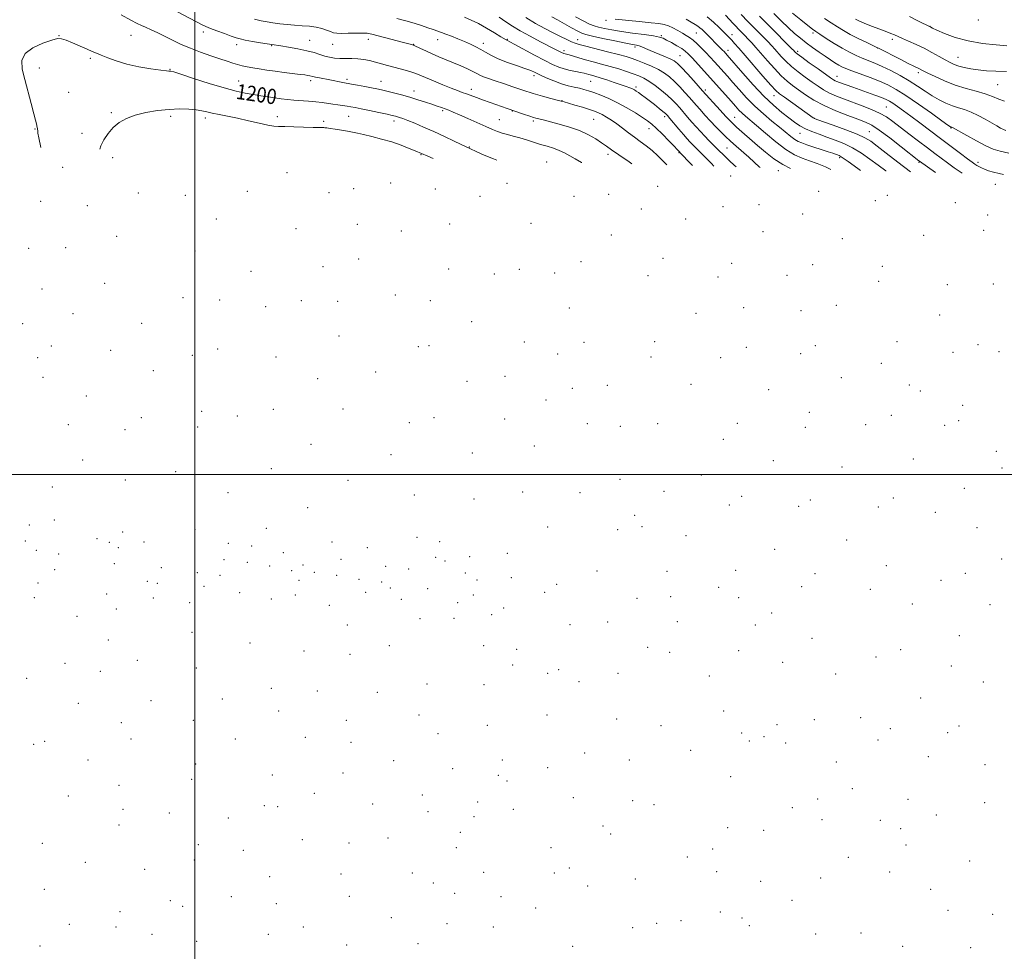
# Model space of a CAD drawing. Extents: x 2174800 to 2177700, y 282300 to 285200.
# Drawn here: x 2176408 to 2176924, y 283750 to 284239 of the extents above; entities that cross this region are included whole.
import ezdxf
from ezdxf.enums import TextEntityAlignment as Align

# ---------------------------------------------------------------- set-up
doc = ezdxf.new("R2010")
doc.units = 0
doc.header["$MEASUREMENT"] = 0
for name, color, linetype, lineweight in [('CONTOUR INDEX', 41, 'Continuous', 13), ('CONTOUR INDEX LABEL', 244, 'Continuous', 0), ('CONTOUR INTERMEDIATE', 44, 'Continuous', 0), ('GRID LINE', 7, 'Continuous', 0), ('SPOT ELEVATION DTM', 2, 'Continuous', 13)]:
    doc.layers.add(name, color=color, linetype=linetype, lineweight=lineweight)
doc.styles.add('Style-WORKING', font='WORKING.shx')

msp = doc.modelspace()

# ---------------------------------------------------------------- linework, layer by layer
at = {"layer": 'CONTOUR INDEX', "flags": 128}
for points, elevation in [([(2176923.961, 284157.455), (2176921.5971, 284157.9), (2176918.651, 284158.609), (2176916.102, 284159.369), (2176913.978, 284160.134), (2176912.284, 284160.862), (2176910.948, 284161.541), (2176909.873, 284162.168), (2176908.8839, 284162.807), (2176907.479, 284163.806), (2176905.076, 284165.585), (2176901.274, 284168.43), (2176890.941, 284176.211), (2176880.083, 284184.4221), (2176875.342, 284187.977), (2176871.4189, 284190.87), (2176868.3029, 284193.107), (2176865.92, 284194.751), (2176864.102, 284195.901), (2176862.311, 284196.815), (2176859.916, 284197.789), (2176856.494, 284199.042), (2176844.874, 284203.137), (2176837.879, 284205.666), (2176836.585, 284206.164), (2176835.5949, 284206.602), (2176834.678, 284207.114), (2176833.265, 284208.0631), (2176826.662, 284212.732), (2176822.05, 284216.0191), (2176818.102, 284218.874), (2176815.74, 284220.653), (2176814.663, 284221.549), (2176814.264, 284221.961), (2176813.914, 284222.346), (2176812.896, 284223.387), (2176801.005, 284235.331), (2176795.954, 284240.452)], 1170), ([(2176925.696, 284224.908), (2176920.034, 284225.342), (2176912.876, 284226.128), (2176905.392, 284227.431), (2176898.613, 284229.306), (2176893.029, 284231.361), (2176888.997, 284233.094), (2176886.71, 284234.13), (2176885.711, 284234.6031), (2176878.994, 284238.06), (2176874.654, 284240.239)], 1160), ([(2176772.084, 284161.72), (2176770.717, 284163.135), (2176767.832, 284166.099), (2176765.275, 284168.702), (2176760.689, 284173.311), (2176759.492, 284174.58), (2176758.07, 284176.168), (2176756.19, 284178.3399), (2176753.754, 284181.2071), (2176749.038, 284186.802), (2176747.67, 284188.395), (2176746.655, 284189.427), (2176745.367, 284190.508), (2176743.357, 284192.095), (2176740.862, 284194.029), (2176735.997, 284197.75), (2176734.064, 284199.203), (2176732.521, 284200.3371), (2176731.351, 284201.152), (2176730.362, 284201.755), (2176729.32, 284202.2779), (2176727.985, 284202.846), (2176726.105, 284203.559), (2176723.422, 284204.509), (2176719.842, 284205.731), (2176715.918, 284207.0351), (2176712.364, 284208.176), (2176709.727, 284208.971), (2176707.874, 284209.486), (2176706.5059, 284209.853), (2176705.315, 284210.187), (2176703.971, 284210.538), (2176702.138, 284210.937), (2176699.601, 284211.419), (2176696.622, 284212.018), (2176693.586, 284212.768), (2176690.7061, 284213.738), (2176687.522, 284215.139), (2176683.403, 284217.214), (2176678.037, 284220.047), (2176667.729, 284225.5681), (2176665.007, 284226.998), (2176663.817, 284227.5919), (2176663.4219, 284227.773), (2176663.111, 284227.946), (2176660.3701, 284229.6319), (2176657.028, 284231.656), (2176652.8289, 284234.13), (2176648.572, 284236.51), (2176644.834, 284238.387), (2176641.294, 284239.897)], 1190), ([(2176848.828, 284159.565), (2176847.489, 284160.547), (2176842.375, 284164.24), (2176839.254, 284166.395), (2176837.68, 284167.338), (2176836.804, 284167.701), (2176835.854, 284168.031), (2176834.367, 284168.536), (2176831.956, 284169.339), (2176820.824, 284173.008), (2176818.177, 284173.92), (2176816.219, 284174.756), (2176814.435, 284175.824), (2176812.37, 284177.382), (2176806.532, 284182.1869), (2176802.5069, 284185.446), (2176798.019, 284189.188), (2176793.461, 284193.301), (2176789.176, 284197.638), (2176785.31, 284201.894), (2176781.958, 284205.729), (2176779.165, 284208.901), (2176772.399, 284216.429), (2176770.185, 284218.865), (2176767.91, 284221.306), (2176765.579, 284223.714), (2176763.296, 284225.94), (2176761.197, 284227.8061), (2176759.347, 284229.211), (2176757.5489, 284230.357), (2176755.542, 284231.52), (2176753.157, 284232.884), (2176750.6019, 284234.269), (2176748.177, 284235.403), (2176745.978, 284236.103), (2176743.266, 284236.542), (2176739.097, 284236.982), (2176732.969, 284237.61), (2176720.384, 284238.926)], 1180), ([(2176658.257, 284164.917), (2176656.536, 284165.564), (2176651.625, 284167.621), (2176647.789, 284169.318), (2176644.057, 284171.011), (2176643.404, 284171.344), (2176642.117, 284171.953), (2176635.887, 284174.954), (2176630.7461, 284177.397), (2176625.184, 284179.963), (2176619.882, 284182.294), (2176615.224, 284184.248), (2176611.52, 284185.739), (2176608.964, 284186.72), (2176607.295, 284187.313), (2176606.134, 284187.68), (2176605.061, 284187.98), (2176603.4751, 284188.362), (2176600.733, 284188.973), (2176596.486, 284189.893), (2176591.569, 284190.946), (2176587.112, 284191.889), (2176583.947, 284192.54), (2176581.71, 284192.956), (2176579.737, 284193.254), (2176574.982, 284193.848), (2176572.314, 284194.222), (2176566.63, 284195.146), (2176563.339, 284195.576), (2176559.615, 284195.914), (2176551.914, 284196.452), (2176548.487, 284196.748), (2176545.247, 284197.103), (2176541.926, 284197.543), (2176538.321, 284198.079), (2176534.479, 284198.694), (2176530.512, 284199.359), (2176526.395, 284200.099), (2176521.571, 284201.152), (2176515.346, 284202.811), (2176507.446, 284205.207), (2176499.273, 284207.824), (2176492.648, 284209.9851), (2176488.896, 284211.187), (2176487.361, 284211.6261), (2176486.89, 284211.67), (2176486.396, 284211.652), (2176485.039, 284211.753), (2176482.04, 284212.113), (2176476.948, 284212.846), (2176470.613, 284213.937), (2176464.207, 284215.3419), (2176458.706, 284216.981), (2176454.277, 284218.633), (2176450.888, 284220.043), (2176448.388, 284221.058), (2176446.159, 284221.943), (2176443.463, 284223.0651), (2176435.864, 284226.404), (2176432.433, 284227.855), (2176430.069, 284228.63), (2176427.944, 284228.634), (2176424.895, 284227.842), (2176420.218, 284226.243), (2176415.056, 284223.885), (2176411.016, 284220.831), (2176409.3, 284217.107), (2176409.5031, 284212.604), (2176410.817, 284207.176), (2176414.217, 284194.564), (2176415.617, 284189.295), (2176416.496, 284185.847), (2176416.958, 284183.89), (2176417.346, 284182.083), (2176417.454, 284181.521), (2176417.512, 284181.023), (2176417.549, 284180.405), (2176417.71, 284179.1511), (2176418.172, 284176.661), (2176419.225, 284171.631)], 1200)]:
    msp.add_lwpolyline(points, dxfattribs=dict(at, elevation=elevation))
at = {"layer": 'CONTOUR INTERMEDIATE', "flags": 128}
for points, elevation in [([(2176729.1001, 284162.928), (2176727.585, 284163.957), (2176722.175, 284167.668), (2176718.382, 284170.348), (2176715.6909, 284172.3), (2176713.192, 284174.075), (2176710.117, 284176.097), (2176706.284, 284178.28), (2176701.658, 284180.41), (2176696.341, 284182.3), (2176690.991, 284183.871), (2176686.405, 284185.073), (2176683.18, 284185.88), (2176678.761, 284186.952), (2176677.518, 284187.321), (2176675.492, 284187.993), (2176672.2909, 284189.095), (2176663.655, 284192.087), (2176654.725, 284195.155), (2176650.819, 284196.526), (2176647.5229, 284197.729), (2176642.373, 284199.672), (2176640.169, 284200.488), (2176637.676, 284201.423), (2176634.3601, 284202.718), (2176629.938, 284204.508), (2176625.132, 284206.493), (2176620.914, 284208.267), (2176617.967, 284209.531), (2176615.804, 284210.412), (2176613.653, 284211.149), (2176610.915, 284211.934), (2176604.311, 284213.686), (2176600.978, 284214.604), (2176597.751, 284215.506), (2176594.624, 284216.3511), (2176591.579, 284217.097), (2176588.541, 284217.684), (2176585.423, 284218.051), (2176582.179, 284218.173), (2176578.9401, 284218.176), (2176575.881, 284218.226), (2176573.121, 284218.457), (2176570.5691, 284218.895), (2176568.079, 284219.537), (2176565.474, 284220.366), (2176562.437, 284221.319), (2176558.62, 284222.32), (2176553.8939, 284223.292), (2176549.01, 284224.148), (2176544.941, 284224.799), (2176540.347, 284225.502), (2176537.935, 284225.8839), (2176534.31, 284226.4809), (2176530.115, 284227.203), (2176526.351, 284227.901), (2176523.695, 284228.49), (2176521.554, 284229.122), (2176519.016, 284230.0119), (2176515.47, 284231.287), (2176511.524, 284232.725), (2176508.085, 284234.016), (2176505.733, 284234.981), (2176503.72, 284235.955), (2176484.5321, 284246.041)], 1196), ([(2176702.879, 284163.664), (2176702.673, 284163.768), (2176699.3931, 284165.542), (2176696.472, 284167.2169), (2176693.754, 284168.731), (2176690.987, 284170.051), (2176687.969, 284171.166), (2176684.693, 284172.176), (2176681.201, 284173.205), (2176677.552, 284174.339), (2176673.863, 284175.503), (2176670.2671, 284176.582), (2176666.8859, 284177.495), (2176663.789, 284178.295), (2176661.038, 284179.066), (2176658.582, 284179.912), (2176655.9449, 284181.002), (2176652.544, 284182.522), (2176643.113, 284186.77), (2176638.672, 284188.742), (2176635.406, 284190.15), (2176633.061, 284191.105), (2176631.149, 284191.832), (2176629.225, 284192.529), (2176627.012, 284193.3), (2176624.274, 284194.226), (2176620.853, 284195.357), (2176616.89, 284196.619), (2176612.602, 284197.908), (2176608.229, 284199.128), (2176604.106, 284200.208), (2176600.589, 284201.0841), (2176597.864, 284201.7291), (2176595.431, 284202.259), (2176592.623, 284202.826), (2176589.02, 284203.528), (2176585.209, 284204.258), (2176582.031, 284204.855), (2176577.594, 284205.651), (2176570.73, 284206.991), (2176565.254, 284208.04), (2176563.139, 284208.465), (2176561.777, 284208.774), (2176560.1929, 284209.177), (2176559.2319, 284209.362), (2176557.6551, 284209.594), (2176555.08, 284209.919), (2176546.732, 284210.912), (2176542.006, 284211.515), (2176537.626, 284212.137), (2176533.718, 284212.752), (2176530.313, 284213.3341), (2176527.404, 284213.875), (2176524.828, 284214.427), (2176522.384, 284215.056), (2176519.843, 284215.832), (2176516.868, 284216.822), (2176513.091, 284218.0939), (2176508.309, 284219.691), (2176502.964, 284221.545), (2176497.658, 284223.564), (2176492.862, 284225.659), (2176488.524, 284227.756), (2176484.457, 284229.786), (2176480.5541, 284231.675), (2176477.0231, 284233.316), (2176474.15, 284234.6), (2176472.0009, 284235.5321), (2176469.755, 284236.588), (2176466.373, 284238.361), (2176461.245, 284241.194)], 1198), ([(2176783.676, 284161.395), (2176782.64, 284162.321), (2176780.162, 284164.654), (2176777.95, 284166.817), (2176773.835, 284170.932), (2176769.477, 284175.236), (2176767.225, 284177.519), (2176764.9749, 284179.897), (2176762.735, 284182.357), (2176760.507, 284184.882), (2176758.3, 284187.441), (2176754.151, 284192.2979), (2176752.258, 284194.444), (2176750.229, 284196.554), (2176747.748, 284198.847), (2176744.629, 284201.443), (2176741.215, 284204.058), (2176737.984, 284206.305), (2176735.2519, 284207.918), (2176732.691, 284209.103), (2176729.814, 284210.185), (2176726.257, 284211.416), (2176722.136, 284212.7559), (2176717.689, 284214.094), (2176713.151, 284215.3391), (2176708.7439, 284216.489), (2176704.687, 284217.566), (2176701.175, 284218.5731), (2176696.181, 284220.107), (2176694.805, 284220.504), (2176693.471, 284220.8459), (2176693.029, 284220.995), (2176692.53, 284221.216), (2176691.865, 284221.553), (2176689.0491, 284223.028), (2176681.202, 284227.053), (2176675.7201, 284229.914), (2176670.553, 284232.7479), (2176666.481, 284235.217), (2176663.067, 284237.519), (2176659.572, 284239.99)], 1188), ([(2176812.145, 284160.595), (2176808.116, 284162.604), (2176803.422, 284165.651), (2176799.097, 284169.058), (2176794.914, 284172.677), (2176783.944, 284182.3019), (2176781.962, 284184.086), (2176780.381, 284185.64), (2176778.366, 284187.796), (2176775.368, 284191.082), (2176766.117, 284201.337), (2176761.53, 284206.469), (2176758.15, 284210.212), (2176755.111, 284213.5161), (2176753.002, 284215.647), (2176751.273, 284216.958), (2176749.088, 284218.0751), (2176745.882, 284219.471), (2176738.712, 284222.448), (2176736.124, 284223.535), (2176734.278, 284224.298), (2176732.871, 284224.807), (2176731.509, 284225.163), (2176729.437, 284225.579), (2176725.808, 284226.297), (2176720.193, 284227.4581), (2176713.832, 284228.805), (2176708.379, 284229.984), (2176704.997, 284230.774), (2176702.865, 284231.494), (2176700.673, 284232.5979), (2176697.4549, 284234.385), (2176690.017, 284238.564), (2176687.181, 284240.109)], 1184), ([(2176833.281, 284160.001), (2176830.639, 284161.363), (2176826.193, 284163.183), (2176822.175, 284164.579), (2176818.324, 284165.959), (2176814.297, 284167.7951), (2176809.733, 284170.574), (2176804.463, 284174.545), (2176799.0909, 284179.011), (2176794.41, 284183.038), (2176788.642, 284187.9371), (2176786.85, 284189.552), (2176785.204, 284191.223), (2176783.3769, 284193.235), (2176781.066, 284195.831), (2176778.064, 284199.171), (2176760.597, 284218.552), (2176758.629, 284220.653), (2176757.039, 284222.097), (2176755.187, 284223.3971), (2176752.644, 284224.934), (2176749.809, 284226.539), (2176747.293, 284227.91), (2176745.432, 284228.833), (2176743.465, 284229.461), (2176740.3569, 284230.033), (2176735.4339, 284230.741), (2176729.454, 284231.56), (2176723.535, 284232.418), (2176718.583, 284233.248), (2176714.666, 284234.018), (2176711.638, 284234.705), (2176709.2579, 284235.348), (2176706.895, 284236.239), (2176703.822, 284237.73), (2176699.585, 284240.021)], 1182), ([(2176875.07, 284158.828), (2176868.429, 284163.893), (2176862.4161, 284168.567), (2176857.641, 284172.304), (2176854.272, 284174.85), (2176851.244, 284176.6989), (2176847.186, 284178.536), (2176841.247, 284180.835), (2176834.658, 284183.244), (2176826.0781, 284186.3), (2176824.8521, 284186.752), (2176824.509, 284186.922), (2176824.134, 284187.178), (2176808.99, 284197.873), (2176806.512, 284199.677), (2176804.549, 284201.4321), (2176801.913, 284204.296), (2176797.7979, 284209.009), (2176788.423, 284219.885), (2176785.137, 284223.674), (2176782.938, 284226.171), (2176781.44, 284227.827), (2176780.259, 284229.087), (2176779.008, 284230.364), (2176777.301, 284232.066), (2176774.859, 284234.461), (2176771.846, 284237.2721), (2176768.535, 284240.083)], 1176), ([(2176888.1611, 284158.46), (2176883.994, 284161.396), (2176879.887, 284164.317), (2176879.459, 284164.646), (2176870.254, 284171.927), (2176864.281, 284176.57), (2176858.787, 284180.654), (2176854.78, 284183.275), (2176851.457, 284184.911), (2176847.559, 284186.385), (2176842.198, 284188.354), (2176835.957, 284190.805), (2176829.79, 284193.556), (2176824.466, 284196.4259), (2176820.034, 284199.2289), (2176816.361, 284201.777), (2176813.268, 284204.001), (2176810.388, 284206.2909), (2176807.31, 284209.155), (2176803.767, 284212.9031), (2176800.085, 284217.052), (2176794.059, 284223.988), (2176791.929, 284226.38), (2176790.086, 284228.381), (2176788.322, 284230.227), (2176785.031, 284233.601), (2176783.564, 284235.135), (2176782.184, 284236.6081), (2176778.112, 284241.031)], 1174), ([(2176902.274, 284158.0641), (2176901.768, 284158.398), (2176898.071, 284160.961), (2176894.535, 284163.491), (2176891.263, 284165.885), (2176887.903, 284168.3921), (2176883.994, 284171.343), (2176879.268, 284174.929), (2176874.231, 284178.767), (2176865.806, 284185.221), (2176862.461, 284187.561), (2176858.889, 284189.601), (2176854.608, 284191.546), (2176849.848, 284193.417), (2176840.46, 284196.8569), (2176836.324, 284198.465), (2176832.692, 284200.079), (2176829.572, 284201.77), (2176826.65, 284203.646), (2176823.534, 284205.822), (2176819.965, 284208.367), (2176816.219, 284211.155), (2176812.706, 284214.0141), (2176809.754, 284216.778), (2176807.374, 284219.3011), (2176803.986, 284223.167), (2176802.412, 284224.883), (2176800.281, 284227.101), (2176793.637, 284233.841), (2176789.893, 284237.672), (2176786.44, 284241.28)], 1172), ([(2176926.754, 284168.626), (2176922.215, 284169.581), (2176918.528, 284170.76), (2176914.601, 284172.519), (2176909.713, 284175.04), (2176904.627, 284177.801), (2176897.099, 284181.991), (2176896.805, 284182.14), (2176896.339, 284182.299), (2176896.022, 284182.476), (2176894.762, 284183.34), (2176891.624, 284185.559), (2176886.088, 284189.4951), (2176879.28, 284194.2871), (2176872.739, 284198.766), (2176867.591, 284202.05), (2176863.31, 284204.395), (2176858.957, 284206.341), (2176853.899, 284208.304), (2176848.716, 284210.192), (2176844.294, 284211.785), (2176841.261, 284212.944), (2176839.213, 284213.86), (2176837.49, 284214.801), (2176835.533, 284215.998), (2176833.189, 284217.522), (2176830.41, 284219.4029), (2176827.202, 284221.637), (2176823.793, 284224.071), (2176820.469, 284226.517), (2176817.412, 284228.872), (2176814.3929, 284231.3719), (2176811.084, 284234.341), (2176807.297, 284237.951), (2176803.428, 284241.77)], 1168), ([(2176925.065, 284180.471), (2176923.903, 284180.992), (2176922.381, 284181.782), (2176920.345, 284182.91), (2176914.327, 284186.353), (2176910.612, 284188.374), (2176906.913, 284190.145), (2176903.518, 284191.425), (2176900.32, 284192.4291), (2176897.114, 284193.483), (2176893.736, 284194.859), (2176890.189, 284196.598), (2176886.519, 284198.682), (2176882.738, 284201.082), (2176878.74, 284203.714), (2176874.387, 284206.481), (2176869.632, 284209.266), (2176864.797, 284211.877), (2176860.293, 284214.102), (2176856.419, 284215.806), (2176849.83, 284218.428), (2176846.595, 284219.83), (2176843.142, 284221.518), (2176839.311, 284223.622), (2176835.082, 284226.167), (2176830.974, 284228.766), (2176827.641, 284230.927), (2176825.46, 284232.369), (2176823.682, 284233.646), (2176821.283, 284235.517), (2176817.5759, 284238.485), (2176813.232, 284242.0131)], 1166), ([(2176747.411, 284162.413), (2176745.621, 284164.284), (2176742.683, 284167.193), (2176739.637, 284169.9501), (2176736.5609, 284172.411), (2176733.466, 284174.687), (2176730.348, 284176.9479), (2176727.216, 284179.313), (2176724.125, 284181.686), (2176721.14, 284183.914), (2176718.33, 284185.869), (2176715.77, 284187.504), (2176713.535, 284188.794), (2176711.601, 284189.756), (2176709.535, 284190.576), (2176706.806, 284191.485), (2176703.119, 284192.629), (2176699.1441, 284193.829), (2176695.786, 284194.823), (2176693.638, 284195.442), (2176692.022, 284195.875), (2176689.9459, 284196.403), (2176686.649, 284197.254), (2176682.292, 284198.438), (2176677.265, 284199.913), (2176671.949, 284201.6141), (2176666.672, 284203.388), (2176661.751, 284205.059), (2176657.464, 284206.486), (2176653.931, 284207.675), (2176651.235, 284208.67), (2176649.335, 284209.533), (2176647.709, 284210.406), (2176645.712, 284211.451), (2176642.862, 284212.781), (2176639.344, 284214.323), (2176635.5031, 284215.956), (2176627.886, 284219.169), (2176624.308, 284220.725), (2176621.013, 284222.221), (2176618.219, 284223.53), (2176615.01, 284225.046), (2176614.443, 284225.284), (2176614.073, 284225.401), (2176613.475, 284225.571), (2176612.11, 284225.941), (2176609.411, 284226.652), (2176592.664, 284231.01), (2176590.374, 284231.442), (2176587.808, 284231.597), (2176584.259, 284231.562), (2176580.289, 284231.451), (2176576.772, 284231.387), (2176574.338, 284231.477), (2176572.627, 284231.772), (2176571.032, 284232.308), (2176569.0459, 284233.083), (2176566.561, 284233.937), (2176563.568, 284234.668), (2176560.089, 284235.135), (2176556.265, 284235.429), (2176552.268, 284235.697), (2176548.267, 284236.055), (2176544.429, 284236.488), (2176540.92, 284236.948), (2176537.805, 284237.42), (2176534.741, 284238.031), (2176531.283, 284238.941)], 1194), ([(2176760.858, 284162.036), (2176758.621, 284164.399), (2176752.87, 284170.502), (2176751.21, 284172.225), (2176748.404, 284175.103), (2176745.032, 284178.511), (2176741.874, 284181.619), (2176739.455, 284183.837), (2176737.282, 284185.542), (2176734.608, 284187.357), (2176730.889, 284189.731), (2176726.398, 284192.431), (2176721.6071, 284195.054), (2176716.954, 284197.269), (2176712.71, 284199.034), (2176709.111, 284200.38), (2176706.281, 284201.352), (2176703.898, 284202.058), (2176701.533, 284202.623), (2176698.825, 284203.179), (2176695.685, 284203.896), (2176692.095, 284204.951), (2176688.126, 284206.44), (2176684.206, 284208.122), (2176680.854, 284209.67), (2176678.35, 284210.863), (2176676.013, 284211.893), (2176672.924, 284213.057), (2176668.489, 284214.57), (2176663.405, 284216.331), (2176658.698, 284218.1581), (2176655.127, 284219.9), (2176652.4, 284221.5231), (2176649.9591, 284223.02), (2176647.34, 284224.402), (2176644.444, 284225.731), (2176641.261, 284227.086), (2176637.845, 284228.504), (2176634.483, 284229.872), (2176631.522, 284231.034), (2176629.177, 284231.898), (2176624.911, 284233.374), (2176622.162, 284234.351), (2176618.837, 284235.501), (2176614.976, 284236.737), (2176610.636, 284237.994), (2176605.923, 284239.292)], 1192), ([(2176796.3229, 284161.039), (2176795.993, 284161.328), (2176790.327, 284166.406), (2176783.787, 284172.201), (2176780.741, 284174.93), (2176778.104, 284177.364), (2176775.665, 284179.733), (2176773.117, 284182.348), (2176770.267, 284185.398), (2176767.377, 284188.5689), (2176764.823, 284191.424), (2176762.846, 284193.676), (2176759.263, 284197.794), (2176756.894, 284200.457), (2176754.19, 284203.383), (2176751.43, 284206.181), (2176748.796, 284208.553), (2176746.086, 284210.572), (2176743.001, 284212.406), (2176739.376, 284214.176), (2176735.567, 284215.81), (2176732.066, 284217.194), (2176729.128, 284218.271), (2176726.074, 284219.238), (2176721.988, 284220.355), (2176716.345, 284221.784), (2176704.857, 284224.627), (2176701.426, 284225.524), (2176699.265, 284226.219), (2176697.364, 284227.031), (2176694.888, 284228.22), (2176691.704, 284229.805), (2176687.854, 284231.748), (2176683.406, 284234.0221), (2176678.525, 284236.657), (2176673.405, 284239.698)], 1186), ([(2176862.219, 284159.189), (2176862.124, 284159.262), (2176858.119, 284162.336), (2176853.8469, 284165.522), (2176849.366, 284168.623), (2176844.781, 284171.388), (2176840.189, 284173.636), (2176835.679, 284175.461), (2176831.3331, 284177.027), (2176827.235, 284178.48), (2176823.47, 284179.907), (2176820.12, 284181.375), (2176817.192, 284182.968), (2176814.378, 284184.826), (2176811.2929, 284187.1), (2176807.614, 284189.965), (2176803.258, 284193.675), (2176798.208, 284198.508), (2176792.596, 284204.485), (2176787.174, 284210.608), (2176779.015, 284220.066), (2176777.371, 284221.882), (2176776.638, 284222.651), (2176767.007, 284232.305), (2176765.83, 284233.418), (2176764.727, 284234.358), (2176763.585, 284235.192), (2176762.166, 284236.092), (2176760.202, 284237.262), (2176757.517, 284238.809)], 1178), ([(2176924.484, 284195.882), (2176921.394, 284196.936), (2176918.15, 284198.289), (2176914.325, 284199.726), (2176909.619, 284201.104), (2176904.26, 284202.563), (2176898.602, 284204.3179), (2176893.033, 284206.474), (2176888.052, 284208.7081), (2176884.191, 284210.591), (2176881.792, 284211.8081), (2176879.549, 284212.966), (2176876.833, 284214.246), (2176873.9701, 284215.656), (2176869.712, 284217.817), (2176858.745, 284223.45), (2176857.201, 284224.21), (2176851.864, 284226.732), (2176847.6791, 284228.762), (2176843.491, 284230.901), (2176839.931, 284232.891), (2176836.783, 284234.829), (2176833.616, 284236.899), (2176830.089, 284239.255)], 1164), ([(2176925.414, 284211.497), (2176919.817, 284211.5111), (2176914.91, 284211.775), (2176910.569, 284212.228), (2176906.698, 284212.815), (2176903.312, 284213.501), (2176900.458, 284214.255), (2176898.098, 284215.079), (2176895.869, 284216.1021), (2176893.33, 284217.484), (2176890.142, 284219.319), (2176886.395, 284221.442), (2176882.282, 284223.62), (2176878.04, 284225.646), (2176874.079, 284227.402), (2176870.85, 284228.793), (2176866.819, 284230.572), (2176864.755, 284231.4201), (2176861.891, 284232.519), (2176858.514, 284233.791), (2176855.119, 284235.092), (2176852.122, 284236.293), (2176849.63, 284237.338), (2176847.675, 284238.188), (2176846.258, 284238.822)], 1162), ([(2176624.845, 284165.856), (2176622.121, 284166.998), (2176615.507, 284169.804), (2176612.366, 284171.11), (2176608.151, 284172.748), (2176603.196, 284174.45), (2176597.875, 284175.989), (2176592.737, 284177.29), (2176588.372, 284178.316), (2176585.152, 284179.055), (2176582.587, 284179.611), (2176579.967, 284180.1121), (2176576.809, 284180.651), (2176573.543, 284181.176), (2176570.822, 284181.595), (2176569.116, 284181.846), (2176568.158, 284181.958), (2176567.496, 284181.988), (2176566.65, 284181.99), (2176565.022, 284182.011), (2176561.985, 284182.099), (2176551.81, 284182.478), (2176547.039, 284182.613), (2176543.834, 284182.649), (2176541.338, 284182.7839), (2176538.251, 284183.27), (2176533.638, 284184.27), (2176528.012, 284185.578), (2176522.2461, 284186.894), (2176517.078, 284187.984), (2176512.687, 284188.861), (2176509.116, 284189.604), (2176506.293, 284190.271), (2176503.694, 284190.8551), (2176500.684, 284191.328), (2176496.759, 284191.654), (2176491.946, 284191.756), (2176486.404, 284191.548), (2176480.357, 284190.958), (2176474.276, 284189.972), (2176468.698, 284188.594), (2176464.036, 284186.82), (2176460.223, 284184.622), (2176457.07, 284181.967), (2176454.424, 284178.875), (2176452.288, 284175.594), (2176450.7, 284172.423), (2176450.1029, 284170.7639)], 1202)]:
    msp.add_lwpolyline(points, dxfattribs=dict(at, elevation=elevation))
at = {"layer": 'GRID LINE', "flags": 128}
for points in [[(2176500, 282500), (2176500, 285000)], [(2175000, 284000), (2177500, 284000)]]:
    msp.add_lwpolyline(points, dxfattribs=at)
at = {"layer": 'SPOT ELEVATION DTM'}
for p in [(2176715.46, 284238.24, 1180.35), (2176885.39, 284235.16, 1159.94), (2176910.66, 284238.5, 1158.2), (2176428.68, 284230.15, 1199.97), (2176466.52, 284230.44, 1198.91), (2176504.36, 284232.14, 1196.48), (2176744.55, 284230.15, 1181.83), (2176762.9, 284231.61, 1178.96), (2176781.53, 284230.67, 1175.44), (2176824, 284231.62, 1166.34), (2176521.96, 284225.43, 1196.54), (2176540.29, 284224.96, 1196.09), (2176560.22, 284227.77, 1195.18), (2176572.12, 284225.74, 1194.77), (2176590.9, 284228.33, 1194.53), (2176614.68, 284225.66, 1193.94), (2176627.27, 284228.02, 1192.75), (2176651.13, 284226.22, 1191.51), (2176663.71, 284228.28, 1189.89), (2176700.61, 284228.09, 1185.31), (2176865.59, 284228.27, 1162.44), (2176693.45, 284222.3, 1187.64), (2176730.75, 284224.26, 1184.35), (2176754.32, 284219.78, 1183.06), (2176779.51, 284222.6, 1177.44), (2176815.93, 284222.06, 1169.62), (2176857.9, 284223.74, 1164.03), (2176445.13, 284218.4, 1200.27), (2176900.07, 284218.88, 1161.12), (2176418.5, 284213.28, 1200.44), (2176487.01, 284212.49, 1199.92), (2176677.82, 284209.18, 1192.43), (2176879.23, 284210.8, 1164.39), (2176522.91, 284206.35, 1199.17), (2176560.59, 284206.6, 1198.39), (2176579.74, 284207.28, 1197.67), (2176597.6, 284206.19, 1197.28), (2176707.37, 284206.19, 1190.95), (2176836.64, 284208.95, 1169.28), (2176920.75, 284204.49, 1162.97), (2176433.86, 284200.55, 1201.21), (2176614.88, 284201.2, 1197.38), (2176644.97, 284202.06, 1195.45), (2176731.14, 284203.26, 1189.67), (2176767.59, 284201.66, 1183.65), (2176803.6, 284198.81, 1176.63), (2176692.51, 284196.11, 1193.94), (2176456.14, 284189.91, 1201.76), (2176629.83, 284190.8, 1198.26), (2176666.37, 284190.67, 1196.08), (2176862.41, 284192.86, 1170.99), (2176487.31, 284187.84, 1202.44), (2176505.48, 284187.1, 1202.44), (2176543.21, 284187.65, 1201.38), (2176567.48, 284185.36, 1201.54), (2176580.56, 284187.96, 1200.88), (2176604.4, 284185.47, 1200.45), (2176659.59, 284186.17, 1197.11), (2176677.48, 284185.54, 1196.28), (2176708.98, 284186.33, 1194.94), (2176746.25, 284187.69, 1190.42), (2176782.95, 284187.34, 1183.18), (2176824.77, 284186.91, 1175.96), (2176416.16, 284181.21, 1199.92), (2176440.83, 284178.95, 1201.3), (2176737.97, 284181.52, 1192.65), (2176817.28, 284179, 1178.79), (2176853.49, 284179.9, 1175.1), (2176896.3, 284181.74, 1168.1), (2176618.47, 284167.84, 1202.1), (2176643.79, 284171.79, 1199.91), (2176716.57, 284167.95, 1196.46), (2176753.76, 284168.85, 1192.12), (2176778.93, 284171.3, 1187), (2176456.88, 284166.19, 1202.55), (2176684.33, 284163.94, 1199.24), (2176837.91, 284166.24, 1180.29), (2176879.62, 284163.86, 1174.13), (2176910.48, 284163.78, 1169.55), (2176430.57, 284161.22, 1200.81), (2176548.21, 284158.29, 1205.17), (2176805.81, 284159.44, 1184.73), (2176602.6, 284152.9, 1205.16), (2176663.51, 284152.72, 1201.25), (2176780.81, 284156.53, 1189.32), (2176470.37, 284147.64, 1203.55), (2176527.51, 284148.58, 1205.96), (2176570.29, 284147.84, 1206.72), (2176583.2, 284149.94, 1206.23), (2176626.05, 284149.81, 1204.36), (2176742.6, 284151.28, 1196.35), (2176827.03, 284148.64, 1185.57), (2176919.63, 284152.16, 1171.01), (2176419.19, 284143.32, 1199.7), (2176495.04, 284146.46, 1204.59), (2176649.38, 284145.91, 1203.07), (2176698.78, 284146.01, 1200.68), (2176716.88, 284147, 1199.65), (2176856.71, 284143.63, 1182.16), (2176863.03, 284146.55, 1180.53), (2176898.57, 284142.6, 1175.8), (2176443.6, 284141.06, 1201.76), (2176734.05, 284139.26, 1198.51), (2176776.77, 284140.52, 1192.8), (2176795.77, 284141.62, 1190.14), (2176511.19, 284134.03, 1206.19), (2176676.14, 284131.75, 1203.66), (2176757.29, 284134.11, 1196.49), (2176818.52, 284136.62, 1188.73), (2176915.6, 284136.14, 1174.91), (2176553.03, 284128.99, 1208.66), (2176585.08, 284131.32, 1208.24), (2176608.28, 284127.76, 1208.01), (2176633.56, 284131.53, 1205.88), (2176797.76, 284127.49, 1192.73), (2176913.57, 284128.06, 1176.98), (2176458.97, 284124.96, 1202.65), (2176718.23, 284125.64, 1201.69), (2176839.4, 284123.69, 1188.82), (2176882.11, 284125.54, 1181.99), (2176412.88, 284118.7, 1198.69), (2176432.24, 284119.03, 1200.79), (2176500.04, 284117.27, 1206.28), (2176585.88, 284113.11, 1210.17), (2176702.35, 284111.64, 1204.79), (2176745.3, 284113.47, 1200.53), (2176529.31, 284106.57, 1208.88), (2176567.18, 284109, 1210.21), (2176632.99, 284107.84, 1209.03), (2176669.99, 284107.61, 1206.73), (2176688.61, 284105.76, 1206.32), (2176781.39, 284110.75, 1196.86), (2176823.83, 284110.06, 1193.59), (2176860.42, 284109.32, 1189.1), (2176657.03, 284105.23, 1207.66), (2176737.53, 284104.4, 1202.32), (2176774.16, 284103.65, 1198.58), (2176810.46, 284104.5, 1195.72), (2176858.41, 284101.31, 1190.85), (2176419.87, 284097.29, 1199.02), (2176452.67, 284100.35, 1202.13), (2176894.37, 284099.65, 1186.47), (2176918.47, 284099.99, 1183.54), (2176493.74, 284092.81, 1205.91), (2176512.94, 284091.67, 1207.42), (2176555.77, 284091.29, 1210.77), (2176574.77, 284090.9, 1211.45), (2176605.14, 284094.22, 1211.3), (2176623.34, 284091.29, 1211.29), (2176536.99, 284088.07, 1209.78), (2176696.22, 284087.37, 1208.03), (2176787.67, 284087.56, 1200.1), (2176817.79, 284086.01, 1198.25), (2176836.16, 284088.73, 1196.11), (2176435.99, 284084.5, 1200.21), (2176645.15, 284080.26, 1211.87), (2176762.62, 284084.54, 1203.01), (2176890.34, 284083.65, 1189.79), (2176409.61, 284079.12, 1197.59), (2176472.05, 284079.41, 1203.37), (2176575.53, 284072.79, 1212.23), (2176741.08, 284069.74, 1206.75), (2176868.02, 284069.71, 1196.55), (2176424.65, 284067.39, 1198.21), (2176455.9, 284065.13, 1201.29), (2176511.91, 284065.91, 1207.04), (2176617.19, 284067.1, 1213.52), (2176622.73, 284067.69, 1213.52), (2176672.63, 284069.53, 1211.49), (2176704.01, 284069.33, 1209.3), (2176789.11, 284066.72, 1203.32), (2176825.32, 284067.58, 1200.8), (2176910.43, 284068.11, 1191.44), (2176921.49, 284064.51, 1191.46), (2176417.48, 284061.36, 1197.28), (2176498.58, 284062.65, 1205.42), (2176542.57, 284061.68, 1210.03), (2176690.11, 284063.22, 1210.93), (2176739.07, 284061.72, 1207.96), (2176775.6, 284061.33, 1205.17), (2176817.48, 284063.39, 1201.97), (2176897.47, 284064.11, 1193.8), (2176478.26, 284054.53, 1203.08), (2176859.76, 284058.31, 1200.01), (2176420.42, 284050.96, 1197.21), (2176564.39, 284050.32, 1211.99), (2176594.77, 284053.76, 1213.63), (2176642.69, 284049.02, 1214.22), (2176662.6, 284051.54, 1213.66), (2176838.88, 284050.8, 1202.81), (2176697.93, 284045.24, 1212.29), (2176716.11, 284046.77, 1210.23), (2176760.01, 284047.4, 1208.04), (2176800.76, 284044.57, 1205.71), (2176874.44, 284047.05, 1201.03), (2176880.36, 284043.92, 1201.1), (2176442.99, 284041.33, 1199.03), (2176684.02, 284039.11, 1213.64), (2176541.07, 284034.24, 1209.54), (2176577.67, 284034.38, 1213.42), (2176902.42, 284036.32, 1200.1), (2176471.93, 284029.89, 1201.54), (2176503.46, 284033.18, 1205.57), (2176522.29, 284030.74, 1207.72), (2176625.33, 284029.81, 1215.86), (2176662.37, 284029.25, 1215.36), (2176822.01, 284032.7, 1206.2), (2176865.02, 284031.12, 1204.34), (2176433.7, 284026.28, 1198.73), (2176463.36, 284023.56, 1200.8), (2176501.37, 284025.04, 1205.27), (2176612.39, 284027.28, 1215.69), (2176705.65, 284026.67, 1213.73), (2176722.99, 284025.39, 1212.92), (2176742.57, 284026.71, 1211.7), (2176784.39, 284026.92, 1208.79), (2176819.99, 284024.75, 1207.32), (2176851.68, 284026.19, 1205.77), (2176893.07, 284025.84, 1202.88), (2176900.39, 284028.29, 1201.77), (2176776.97, 284018.49, 1210.06), (2176560.9, 284015.92, 1212.18), (2176677.91, 284014.96, 1216.16), (2176441.19, 284007.76, 1199.31), (2176602.75, 284010.46, 1215.84), (2176645.45, 284011.33, 1216.79), (2176876.65, 284008.27, 1206.52), (2176920.19, 284012.29, 1203.18), (2176540.09, 284003.18, 1210.32), (2176803.29, 284007.28, 1210.2), (2176839.27, 284004.03, 1208.82), (2176923.17, 284003.46, 1204.36), (2176489.81, 284001.55, 1203.52), (2176722.88, 283997.47, 1216.08), (2176765.46, 283999.74, 1213.35), (2176425.32, 283993.51, 1198.15), (2176463.55, 283997.19, 1201.14), (2176580.21, 283997.06, 1214.73), (2176903.37, 283992.85, 1206.71), (2176517.38, 283990.6, 1207.8), (2176614.97, 283989.37, 1217.53), (2176646.28, 283987.18, 1219.09), (2176671.83, 283990.95, 1218.44), (2176701.87, 283990.64, 1217.53), (2176745.88, 283991.26, 1215.58), (2176786.63, 283988.72, 1213.79), (2176866.17, 283987.73, 1209.1), (2176559.12, 283982.65, 1212.87), (2176780.17, 283984.07, 1214.71), (2176816.45, 283983.39, 1212.47), (2176822.66, 283986.76, 1211.7), (2176858.19, 283982.98, 1210.15), (2176730.47, 283978.69, 1218.76), (2176888.21, 283980.16, 1208.58), (2176413.17, 283973.54, 1196.7), (2176426.23, 283976.18, 1197.88), (2176537.4, 283971.84, 1210.69), (2176684.97, 283972.63, 1219.96), (2176734.35, 283972.8, 1219.43), (2176909.98, 283972.13, 1208.22), (2176448.65, 283966.45, 1199.84), (2176462.06, 283969.97, 1200.67), (2176500.02, 283971.16, 1205.76), (2176616.39, 283967.13, 1218.75), (2176721.59, 283971.18, 1220.07), (2176757.42, 283967.95, 1217.84), (2176411.04, 283965.28, 1195.83), (2176455.2, 283964.59, 1199.72), (2176459.92, 283961.71, 1199.06), (2176473.32, 283964.69, 1201.75), (2176517.51, 283963.9, 1207.59), (2176529.68, 283962.54, 1207.91), (2176571.89, 283964.66, 1214.32), (2176590.33, 283961.78, 1215.67), (2176628.21, 283964.87, 1219.89), (2176841.67, 283965.69, 1213.1), (2176416.78, 283960.27, 1194.77), (2176428.51, 283958.34, 1195.7), (2176546.26, 283959.05, 1209.34), (2176626.12, 283956.67, 1219.22), (2176643.95, 283956.95, 1220.05), (2176663.69, 283958.77, 1220.77), (2176803.83, 283960.87, 1216.09), (2176457.73, 283953.28, 1198.46), (2176482.31, 283951.2, 1201.62), (2176515.3, 283955.38, 1205.37), (2176527.45, 283953.99, 1207.07), (2176539.21, 283952.1, 1208.61), (2176556.62, 283952.62, 1210.42), (2176576.49, 283955.53, 1212.91), (2176600.01, 283951.9, 1215.63), (2176631.01, 283954.79, 1219.64), (2176862.4, 283952.2, 1213.29), (2176922.97, 283955.81, 1208.54), (2176426.4, 283950.1, 1195.36), (2176501.22, 283948.66, 1204.25), (2176513.2, 283947.21, 1205.59), (2176550.66, 283949.73, 1209.97), (2176562.55, 283948.85, 1211.33), (2176574.36, 283947.24, 1212.81), (2176612.12, 283950.5, 1216.86), (2176641.76, 283948.47, 1220.43), (2176665.81, 283946.02, 1221.42), (2176710.79, 283949.52, 1221.82), (2176747.4, 283949.27, 1220.48), (2176783.55, 283949.89, 1218.17), (2176825.08, 283948.05, 1216.17), (2176903.9, 283948.23, 1210.97), (2176417.73, 283943.25, 1196.19), (2176475.07, 283944.12, 1202.33), (2176480.22, 283943.09, 1203.19), (2176504.69, 283941.45, 1206.11), (2176554.57, 283944.64, 1212.14), (2176586.03, 283945.07, 1215.29), (2176597.94, 283943.77, 1217.34), (2176602.46, 283940.6, 1218.35), (2176647.81, 283944.74, 1221.13), (2176689.65, 283942.53, 1221.55), (2176774.52, 283940.88, 1219.58), (2176818.13, 283941.2, 1217.31), (2176891.12, 283944.6, 1212.3), (2176415.76, 283935.47, 1196.92), (2176453.69, 283937.44, 1200.72), (2176523.42, 283938.1, 1209.48), (2176552.6, 283936.89, 1213.02), (2176589.58, 283938.36, 1216.83), (2176621.94, 283940.3, 1218.75), (2176645.86, 283936.95, 1222.12), (2176683.3, 283938.22, 1221.56), (2176749.32, 283936, 1220.73), (2176785.11, 283935.44, 1219.28), (2176854.07, 283939.82, 1215.14), (2176478.24, 283935.28, 1203.77), (2176497.19, 283932.84, 1205.78), (2176540.02, 283934.78, 1211.69), (2176570.39, 283931.54, 1214.96), (2176608.12, 283934.65, 1219.49), (2176637.79, 283932.82, 1221.6), (2176731.75, 283935.17, 1221.85), (2176876.04, 283932.11, 1214.62), (2176916.83, 283931.85, 1211.98), (2176438.14, 283925.65, 1199.44), (2176458.77, 283929.61, 1201.34), (2176655.53, 283926.56, 1222.88), (2176661.78, 283930.14, 1222.54), (2176802.36, 283927.45, 1219.47), (2176579.96, 283921.17, 1216.67), (2176617.93, 283924.46, 1220.21), (2176635.73, 283924.74, 1221.74), (2176696.59, 283921.32, 1223.86), (2176716.36, 283922.71, 1224.55), (2176752.91, 283922.83, 1223.85), (2176793.8, 283921.17, 1221.7), (2176498.48, 283917.28, 1206.32), (2176900.68, 283915.52, 1214.88), (2176454.57, 283913.21, 1201.24), (2176528.89, 283911.74, 1210.13), (2176601.89, 283910.24, 1219.3), (2176651.4, 283910.29, 1223.22), (2176823.44, 283914.15, 1220.2), (2176557.21, 283907.59, 1213.77), (2176581.23, 283905.82, 1216.75), (2176668.63, 283908.37, 1223.79), (2176737.39, 283909.48, 1226.45), (2176748.88, 283906.84, 1226.52), (2176785.13, 283907.76, 1224.74), (2176869.97, 283908.16, 1217.77), (2176431.79, 283901.01, 1198.64), (2176469.81, 283902.6, 1202.78), (2176666.55, 283900.19, 1224.31), (2176808.19, 283901.63, 1223.44), (2176857.11, 283904.34, 1218.99), (2176896.61, 283899.61, 1216.91), (2176450.37, 283896.84, 1200.59), (2176500.78, 283898.64, 1206.69), (2176684.91, 283895.77, 1226.97), (2176690.62, 283897.71, 1227.6), (2176721.84, 283895.74, 1229.12), (2176769.62, 283894.46, 1227.68), (2176835.97, 283895.38, 1222.26), (2176411.85, 283893.19, 1196.7), (2176621.63, 283890.18, 1221.59), (2176651.52, 283889.88, 1224.35), (2176701.37, 283891.4, 1229.74), (2176913.28, 283891.19, 1216.87), (2176540.01, 283887.96, 1211.34), (2176564.17, 283886.63, 1214.66), (2176595.65, 283885.78, 1218.8), (2176438.91, 283880.12, 1199.29), (2176476.9, 283881.44, 1203.71), (2176514.33, 283882.29, 1208.18), (2176880.42, 283882.84, 1220.4), (2176543.96, 283876.06, 1211.83), (2176617.53, 283874.05, 1221.81), (2176684.63, 283874.05, 1231.88), (2176777.17, 283876.09, 1230.27), (2176461.39, 283869.95, 1201.84), (2176499.07, 283871.21, 1206.53), (2176579.43, 283871.12, 1217.12), (2176653.25, 283868.59, 1226.69), (2176721.01, 283871.94, 1234.37), (2176744.35, 283868.46, 1234.82), (2176805.06, 283868.91, 1230.04), (2176824.77, 283871.45, 1227.5), (2176849.08, 283872.56, 1224.6), (2176627.39, 283864.22, 1223.49), (2176786.59, 283864.58, 1232.57), (2176864.57, 283866.82, 1224.45), (2176894.64, 283864.72, 1222.09), (2176900.52, 283868.14, 1221.03), (2176415.48, 283858.66, 1197.1), (2176421.27, 283860.2, 1197.14), (2176466.45, 283861.41, 1202.62), (2176521.14, 283861.44, 1209.52), (2176557.91, 283862.27, 1214.16), (2176581.73, 283859.66, 1217.8), (2176790.72, 283860.39, 1233.56), (2176798.38, 283862.54, 1232.37), (2176809.69, 283859.36, 1232.24), (2176858.02, 283860.84, 1226.53), (2176704.28, 283853.96, 1237.63), (2176759.84, 283855.43, 1237.15), (2176443.86, 283850.42, 1199.8), (2176500.4, 283848.31, 1206.95), (2176604.22, 283849.99, 1221.37), (2176661.11, 283850.32, 1230.95), (2176727.73, 283850.38, 1240.52), (2176836.32, 283849.37, 1231.37), (2176884.49, 283852.16, 1225.38), (2176914.13, 283847.91, 1223.36), (2176540.49, 283842.54, 1212.65), (2176577.61, 283843.57, 1217.86), (2176635.06, 283845.84, 1226.05), (2176684.84, 283846.42, 1236.74), (2176498.33, 283840.22, 1207.05), (2176659.08, 283842.31, 1231.67), (2176663.52, 283839.43, 1233.14), (2176780.85, 283841.59, 1240.99), (2176460.19, 283837, 1202.55), (2176562.53, 283832.94, 1216.02), (2176844.65, 283835.25, 1234.77), (2176433.6, 283831.46, 1198.85), (2176593.19, 283827.3, 1220.83), (2176619.22, 283832.03, 1224.55), (2176648.29, 283828.33, 1230.19), (2176698.4, 283830.63, 1242.65), (2176729.41, 283829.13, 1246.58), (2176826.4, 283829.9, 1239.19), (2176873.87, 283829.82, 1233.09), (2176914.09, 283828.07, 1227.42), (2176462.25, 283824.58, 1203.18), (2176486.54, 283822.58, 1206.46), (2176536.34, 283826.4, 1212.61), (2176543.36, 283825.83, 1213.54), (2176622.21, 283823.34, 1225.69), (2176666.96, 283824.55, 1236.08), (2176740.74, 283826.94, 1247.62), (2176813.22, 283825.33, 1242.97), (2176517.49, 283820.04, 1210.58), (2176646.34, 283820.64, 1230.72), (2176828.69, 283819.07, 1242.65), (2176859.28, 283818.74, 1237.84), (2176888.64, 283821.54, 1233.35), (2176460.12, 283816.32, 1203.04), (2176639.05, 283812.49, 1230.33), (2176713.89, 283815.8, 1248.09), (2176717.96, 283811.62, 1249.62), (2176779.28, 283814.8, 1251.34), (2176798.23, 283813.52, 1249.21), (2176869.99, 283814.43, 1237.1), (2176419.99, 283806.7, 1198.16), (2176556.3, 283808.64, 1215.91), (2176580.71, 283806.77, 1219.73), (2176601.14, 283809.55, 1223.26), (2176501.81, 283806.01, 1208.73), (2176525.29, 283803.06, 1211.88), (2176637.02, 283804.46, 1230.84), (2176686.62, 283804.44, 1243.66), (2176771.4, 283803.7, 1255.58), (2176872.72, 283805.87, 1239.22), (2176442.52, 283796.72, 1201.06), (2176499.75, 283797.96, 1208.61), (2176758.06, 283799.55, 1256.19), (2176842.52, 283799.26, 1246.39), (2176906.23, 283797.36, 1237.1), (2176473.69, 283792.95, 1205.09), (2176613.98, 283791.1, 1227.04), (2176651.31, 283791.42, 1236.28), (2176688.39, 283791.14, 1246.79), (2176696.19, 283793.65, 1247.94), (2176773.49, 283791.84, 1258.18), (2176864.23, 283791.58, 1245.85), (2176539.16, 283789.24, 1214.22), (2176576.59, 283790.66, 1220.17), (2176625.03, 283785.81, 1230.06), (2176730.95, 283787.94, 1256.08), (2176796.5, 283786.75, 1257.84), (2176827.97, 283788.42, 1252.59), (2176421.05, 283782.52, 1198.32), (2176705.94, 283784.25, 1252.07), (2176885.68, 283782.48, 1246.39), (2176487.09, 283776.54, 1206.98), (2176519.05, 283778.68, 1211.64), (2176580.88, 283778.94, 1221.79), (2176636.09, 283780.38, 1233.45), (2176660.43, 283778.64, 1241.18), (2176813.07, 283776.7, 1257.97), (2176460.75, 283770.87, 1203.82), (2176493.51, 283773.56, 1208.19), (2176542.61, 283774.96, 1215.1), (2176678.65, 283772.82, 1247.21), (2176775.41, 283770.73, 1261.85), (2176894.73, 283771.51, 1248.62), (2176602.91, 283767.77, 1227.34), (2176754.74, 283766.16, 1261.49), (2176786.72, 283767.6, 1261.78), (2176918.19, 283769.46, 1243.79), (2176434.12, 283764.14, 1200.47), (2176458.65, 283762.73, 1203.85), (2176556.9, 283762.76, 1218.68), (2176632.07, 283764.56, 1235.01), (2176656.43, 283762.86, 1242.76), (2176729.54, 283762.44, 1260.65), (2176742.09, 283764.67, 1261.3), (2176790.6, 283763.41, 1261.93), (2176477.51, 283758.94, 1206.4), (2176500.9, 283755.2, 1209.91), (2176538.53, 283758.96, 1215.6), (2176825.41, 283759.07, 1259.84), (2176849.15, 283759.64, 1256), (2176418.72, 283752.86, 1198.85), (2176579.52, 283753.36, 1224.14), (2176616.94, 283754.02, 1232.77), (2176698.01, 283752.74, 1255.82), (2176871.08, 283752.61, 1254.68), (2176906.63, 283751.94, 1249.29)]:
    msp.add_point(p, dxfattribs=at)

# ---------------------------------------------------------------- texts
at = {"layer": 'CONTOUR INDEX LABEL', "style": 'Style-WORKING', "width": 0.875}
msp.add_text('1200', height=8, rotation=351.5, dxfattribs=at).set_placement((2176521.811, 284201.1, 1200), align=Align.MIDDLE_LEFT)

doc.saveas('drawing.dxf')
